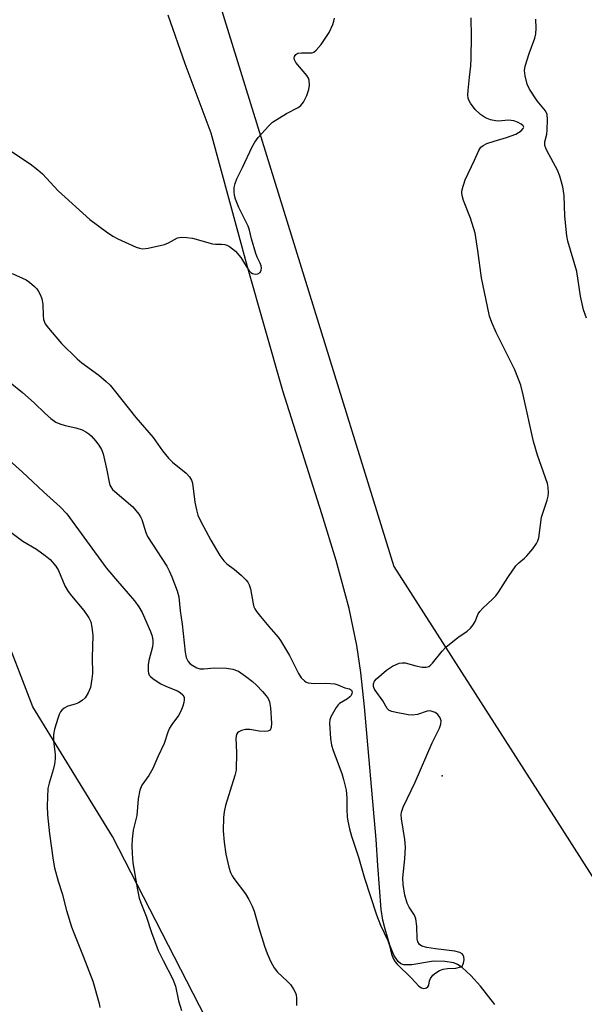
# Model space of a CAD drawing. Units: inches. Extents: x 1279764 to 1285764, y 529451 to 533451.
# Drawn here: x 1285091 to 1285241, y 529892 to 530152 of the extents above; entities that cross this region are included whole.
import ezdxf

# ---------------------------------------------------------------- set-up
doc = ezdxf.new("R2010")
doc.units = ezdxf.units.IN
doc.header["$MEASUREMENT"] = 0
for name, color, linetype in [('ELEV-Spot Elevation', 7, 'Continuous'), ('HYDRO-Single Line Stream', 4, 'Continuous'), ('NTRL-Trees', 3, 'Continuous'), ('Undefined', 1, 'Continuous')]:
    doc.layers.add(name, color=color, linetype=linetype)

msp = doc.modelspace()

# ---------------------------------------------------------------- linework, layer by layer
at = {"layer": 'ELEV-Spot Elevation'}
msp.add_point((1285202.9, 529952.3, 391.89), dxfattribs=at)
at = {"layer": 'HYDRO-Single Line Stream'}
msp.add_lwpolyline([(1285216.83, 529891.75), (1285213.08, 529896.57), (1285210.52, 529899.47), (1285208.22, 529901.54), (1285206.95, 529902.37), (1285206.03, 529902.77), (1285203.59, 529903.17), (1285200.65, 529903.23), (1285194.87, 529902.3), (1285192.78, 529902.28), (1285192, 529902.55), (1285191.31, 529903.1), (1285190.13, 529904.85), (1285189.07, 529907.49), (1285187.83, 529911.68), (1285187.24, 529914.05), (1285186.81, 529916.92), (1285185.94, 529928.51), (1285185.47, 529935.46), (1285182.38, 529970.59), (1285181.37, 529979.67), (1285180.34, 529986.79), (1285178.28, 529996.61), (1285174.86, 530009.28), (1285171.09, 530021.69), (1285160.75, 530054.23), (1285151.44, 530087.04), (1285141.85, 530122.39), (1285134.98, 530140.82), (1285130.43, 530153.64)], dxfattribs=at)
at = {"layer": 'NTRL-Trees'}
for points in [[(1285243.13, 529714.12, 0), (1285237.13, 529720.31, 0), (1285221.62, 529743.37, 0), (1285205.62, 529772.69, 0), (1285184.62, 529801.94, 0), (1285115.75, 529936.25, 0), (1285094.62, 529970.56, 0), (1285086.13, 529992.81, 0), (1285069.75, 530022.88, 0), (1285043.57, 530051.48, 0), (1284974.87, 530189.67, 0)], [(1285133.9, 530189.67, 0), (1285190.15, 530007.72, 0), (1285234.53, 529938.23, 0), (1285280.17, 529866.77, 0)]]:
    msp.add_polyline3d(points, dxfattribs=at)
at = {"layer": 'Undefined'}
for points, elevation in [([(1285086.77, 530037.31), (1285091.83, 530032.75), (1285097.44, 530027.47), (1285101.87, 530023.5), (1285103.64, 530021.62), (1285114.02, 530007.36), (1285116.47, 530004.43), (1285121.56, 529998.62), (1285122.71, 529997.02), (1285123.57, 529995.57), (1285125.76, 529990.51), (1285126.2, 529989.23), (1285126.41, 529988.14), (1285126.43, 529987.28), (1285126.31, 529986.47), (1285125.35, 529982.81), (1285125.16, 529981.71), (1285125.11, 529979.98), (1285125.2, 529979.45), (1285125.43, 529978.98), (1285125.8, 529978.57), (1285126.47, 529978.01), (1285128.46, 529976.67), (1285130.04, 529975.9), (1285132.87, 529974.76), (1285133.58, 529974.38), (1285134.35, 529973.74), (1285134.64, 529973.12), (1285134.7, 529972.43), (1285134.62, 529971.69), (1285134.35, 529970.7), (1285133.81, 529969.37), (1285133.2, 529968.27), (1285131.39, 529965.89), (1285130.82, 529964.92), (1285130.36, 529963.88), (1285129.35, 529960.88), (1285127.69, 529957.34), (1285126.43, 529954.27), (1285125.37, 529952.34), (1285123.5, 529949.82), (1285122.98, 529948.49), (1285122.5, 529946.21), (1285122.16, 529941.8), (1285121.19, 529937.91), (1285120.93, 529935.54), (1285120.85, 529933.76), (1285120.9, 529931.75), (1285121.13, 529929.22), (1285121.42, 529927.2), (1285122.31, 529922.07), (1285122.8, 529919.91), (1285123.21, 529918.64), (1285124.6, 529915.1), (1285126.05, 529910.8), (1285127.83, 529906.07), (1285129.09, 529903.4), (1285131.65, 529898.48), (1285132.35, 529896.65), (1285133.21, 529892.73), (1285133.93, 529890.14)], 396), ([(1285087.8, 530017.62), (1285092, 530014.44), (1285095.64, 530012.26), (1285097.95, 530010.66), (1285099.22, 530009.56), (1285100.69, 530007.83), (1285101.41, 530006.61), (1285103.15, 530002.63), (1285103.97, 530001.09), (1285104.86, 529999.92), (1285108.11, 529996.06), (1285109.48, 529994.11), (1285109.98, 529993.08), (1285110.29, 529991.69), (1285110.55, 529989.41), (1285110.35, 529983.64), (1285110.43, 529979.34), (1285110.29, 529977.93), (1285109.86, 529975.7), (1285109.29, 529974.27), (1285108.46, 529972.98), (1285107.69, 529972.22), (1285106.7, 529971.6), (1285105.88, 529971.28), (1285103.88, 529970.69), (1285102.93, 529970.17), (1285102.33, 529969.66), (1285102, 529969.27), (1285101.61, 529968.52), (1285101.32, 529967.7), (1285100.41, 529964.62), (1285100.1, 529963.2), (1285100.11, 529961.56), (1285100.54, 529957.93), (1285100.55, 529956.8), (1285100.35, 529955.34), (1285100.03, 529953.88), (1285098.93, 529950.31), (1285098.61, 529948.93), (1285098.41, 529944.34), (1285098.49, 529942.01), (1285099.03, 529936.98), (1285100.04, 529929.97), (1285100.42, 529927.93), (1285101.32, 529924.44), (1285102.4, 529921.18), (1285103.54, 529916.61), (1285104.86, 529912.35), (1285105.46, 529910.71), (1285107.96, 529904.58), (1285110.48, 529897.94), (1285112.2, 529892.05), (1285112.37, 529890.95)], 398)]:
    msp.add_lwpolyline(points, dxfattribs=dict(at, elevation=elevation))
for points in [[(1285089, 530117.58, 390), (1285093.9, 530114.28, 390), (1285095.94, 530112.76, 390), (1285097.24, 530111.67, 390), (1285101.35, 530107.18, 390), (1285109.7, 530099.58, 390), (1285114.11, 530096.27, 390), (1285115.82, 530095.16, 390), (1285117.11, 530094.45, 390), (1285122.02, 530092.24, 390), (1285122.85, 530091.95, 390), (1285123.69, 530091.82, 390), (1285125.12, 530091.99, 390), (1285129.44, 530092.95, 390), (1285130.51, 530093.36, 390), (1285132.87, 530094.69, 390), (1285133.95, 530094.88, 390), (1285135.4, 530094.81, 390), (1285136.85, 530094.59, 390), (1285142.14, 530093.1, 390), (1285142.96, 530093.03, 390), (1285144.54, 530093.06, 390), (1285145.39, 530092.94, 390), (1285145.93, 530092.77, 390), (1285146.67, 530092.38, 390), (1285148.21, 530091.15, 390), (1285149.66, 530089.48, 390), (1285151.05, 530087.18, 390), (1285151.9, 530085.97, 390), (1285152.28, 530085.56, 390), (1285152.71, 530085.27, 390), (1285153.42, 530085.12, 390), (1285154.16, 530085.21, 390), (1285154.75, 530085.52, 390), (1285155.07, 530086.17, 390), (1285155.12, 530086.71, 390), (1285155.06, 530087.26, 390), (1285154.78, 530088.05, 390), (1285153.97, 530089.64, 390), (1285153.6, 530090.59, 390), (1285152.47, 530094.42, 390), (1285151.91, 530096.75, 390), (1285151.58, 530097.81, 390), (1285149.17, 530102.79, 390), (1285148.27, 530104.93, 390), (1285148.01, 530105.95, 390), (1285147.87, 530107, 390), (1285147.9, 530108.03, 390), (1285148.12, 530109.06, 390), (1285148.61, 530110.32, 390), (1285150.1, 530113.32, 390), (1285152.67, 530118.8, 390), (1285153.36, 530120.08, 390), (1285154.22, 530121.25, 390), (1285156.94, 530124.31, 390), (1285158.01, 530125.3, 390), (1285161.77, 530127.6, 390), (1285164.85, 530129.25, 390), (1285165.52, 530129.77, 390), (1285166.22, 530130.63, 390), (1285167.09, 530132.4, 390), (1285167.67, 530133.99, 390), (1285167.81, 530135.09, 390), (1285167.7, 530136.47, 390), (1285167.54, 530136.98, 390), (1285167.11, 530137.72, 390), (1285164.18, 530141.14, 390), (1285163.85, 530141.86, 390), (1285163.79, 530142.31, 390), (1285163.84, 530142.74, 390), (1285164.18, 530143.25, 390), (1285164.77, 530143.57, 390), (1285165.73, 530143.7, 390), (1285167.71, 530143.67, 390), (1285168.52, 530143.73, 390), (1285169, 530143.88, 390), (1285169.63, 530144.36, 390), (1285170.88, 530145.94, 390), (1285173.05, 530149.07, 390), (1285173.98, 530151.22, 390), (1285174.25, 530152.06, 390), (1285174.42, 530152.9, 390)], [(1285089.17, 530085.31, 392), (1285092.85, 530083.64, 392), (1285093.79, 530082.98, 392), (1285095.11, 530081.86, 392), (1285095.69, 530081.23, 392), (1285096.14, 530080.54, 392), (1285096.64, 530079.56, 392), (1285097.05, 530078.54, 392), (1285097.3, 530077.19, 392), (1285097.34, 530074.16, 392), (1285097.48, 530073.07, 392), (1285097.91, 530071.99, 392), (1285098.76, 530070.8, 392), (1285102.25, 530066.75, 392), (1285106.39, 530062.64, 392), (1285107.61, 530061.62, 392), (1285112.08, 530058.32, 392), (1285114.04, 530056.7, 392), (1285115.07, 530055.75, 392), (1285116.19, 530054.43, 392), (1285121.91, 530047.14, 392), (1285126.47, 530041.82, 392), (1285128.96, 530038.34, 392), (1285130.52, 530036.36, 392), (1285131.55, 530035.37, 392), (1285135.22, 530032.45, 392), (1285136.12, 530031.43, 392), (1285136.64, 530030.53, 392), (1285136.89, 530029.73, 392), (1285137.53, 530024.72, 392), (1285137.93, 530022.69, 392), (1285138.32, 530021.27, 392), (1285139.07, 530019.65, 392), (1285141.72, 530014.65, 392), (1285144.11, 530010.61, 392), (1285145.13, 530009.22, 392), (1285145.94, 530008.43, 392), (1285147.96, 530006.91, 392), (1285149.74, 530005.4, 392), (1285151, 530004.21, 392), (1285151.53, 530003.55, 392), (1285151.88, 530002.83, 392), (1285152.21, 530001.79, 392), (1285152.89, 529997.86, 392), (1285153.11, 529997.05, 392), (1285153.33, 529996.54, 392), (1285153.79, 529995.83, 392), (1285154.85, 529994.48, 392), (1285157.04, 529991.81, 392), (1285159.5, 529989.02, 392), (1285160.19, 529988.11, 392), (1285162.57, 529984.16, 392), (1285164.93, 529979.4, 392), (1285165.65, 529978.21, 392), (1285166.5, 529977.42, 392), (1285166.98, 529977.12, 392), (1285167.49, 529976.91, 392), (1285169.1, 529976.71, 392), (1285172.18, 529976.8, 392), (1285174.49, 529976.62, 392), (1285175.32, 529976.41, 392), (1285177.18, 529975.62, 392), (1285178.37, 529975.28, 392), (1285178.94, 529974.93, 392), (1285179.11, 529974.46, 392), (1285179.05, 529974.06, 392), (1285178.82, 529973.6, 392), (1285178.5, 529973.17, 392), (1285177.85, 529972.65, 392), (1285175.78, 529971.42, 392), (1285175.41, 529971.06, 392), (1285174.9, 529970.39, 392), (1285173.5, 529967.91, 392), (1285173.23, 529967.12, 392), (1285173.14, 529966.27, 392), (1285173.42, 529962.17, 392), (1285173.66, 529960.42, 392), (1285174.11, 529959.01, 392), (1285176.41, 529952.95, 392), (1285176.86, 529951.36, 392), (1285177.48, 529948.5, 392), (1285177.74, 529946.45, 392), (1285177.72, 529943.39, 392), (1285177.81, 529941.42, 392), (1285177.98, 529940.28, 392), (1285178.43, 529938.3, 392), (1285178.96, 529936.33, 392), (1285180.78, 529930.76, 392), (1285182.35, 529925.21, 392), (1285185.56, 529915.47, 392), (1285186.62, 529912.77, 392), (1285188.55, 529908.69, 392), (1285189, 529907.39, 392), (1285189.55, 529905.12, 392), (1285190.05, 529903.79, 392), (1285190.47, 529903.07, 392), (1285191.02, 529902.41, 392), (1285194.83, 529898.7, 392), (1285196.78, 529896.61, 392), (1285197.41, 529896.14, 392), (1285198.08, 529895.99, 392), (1285198.74, 529896.15, 392), (1285199.1, 529896.4, 392), (1285199.37, 529896.91, 392), (1285199.58, 529897.98, 392), (1285199.84, 529898.64, 392), (1285200.44, 529899.48, 392), (1285201.24, 529900.18, 392), (1285202.18, 529900.72, 392), (1285203.21, 529901.08, 392), (1285204.31, 529901.25, 392), (1285206.5, 529901.4, 392), (1285207.86, 529901.75, 392), (1285208.26, 529902.04, 392), (1285208.41, 529902.23, 392), (1285208.59, 529902.72, 392), (1285208.71, 529903.55, 392), (1285208.67, 529904.37, 392), (1285208.51, 529904.85, 392), (1285208.22, 529905.18, 392), (1285207.62, 529905.53, 392), (1285206.22, 529905.85, 392), (1285201.19, 529906.48, 392), (1285198.86, 529906.85, 392), (1285197.57, 529907.21, 392), (1285196.92, 529907.67, 392), (1285196.52, 529908.33, 392), (1285196.31, 529909.11, 392), (1285196.24, 529912.53, 392), (1285195.98, 529914.4, 392), (1285195.58, 529915.4, 392), (1285194.21, 529917.52, 392), (1285193.68, 529918.59, 392), (1285193.06, 529920.68, 392), (1285192.57, 529923.56, 392), (1285192.54, 529925.3, 392), (1285193.08, 529930.34, 392), (1285193.22, 529933.45, 392), (1285193.05, 529935.4, 392), (1285192.13, 529940.9, 392), (1285192.07, 529941.95, 392), (1285192.14, 529942.63, 392), (1285192.61, 529943.98, 392), (1285195.76, 529950.61, 392), (1285200.25, 529961.01, 392), (1285202.2, 529964.88, 392), (1285202.56, 529965.97, 392), (1285202.61, 529966.82, 392), (1285202.37, 529967.62, 392), (1285201.77, 529968.57, 392), (1285201.1, 529969.05, 392), (1285200.01, 529969.4, 392), (1285199.45, 529969.46, 392), (1285198.91, 529969.41, 392), (1285196.39, 529968.55, 392), (1285195.08, 529968.34, 392), (1285193.94, 529968.46, 392), (1285190.76, 529969.06, 392), (1285189.64, 529969.32, 392), (1285188.89, 529969.62, 392), (1285188.36, 529970.12, 392), (1285187.2, 529972.18, 392), (1285185.16, 529974.93, 392), (1285184.92, 529975.42, 392), (1285184.78, 529975.95, 392), (1285184.79, 529976.68, 392), (1285185.04, 529977.32, 392), (1285185.56, 529977.98, 392), (1285188.2, 529980.23, 392), (1285189.8, 529981.33, 392), (1285191.56, 529982.11, 392), (1285192.34, 529982.24, 392), (1285193.12, 529982.18, 392), (1285195.94, 529981.37, 392), (1285197.62, 529981.04, 392), (1285198.7, 529981.03, 392), (1285199.37, 529981.27, 392), (1285199.79, 529981.56, 392), (1285200.38, 529982.16, 392), (1285202.93, 529985.3, 392), (1285203.9, 529986.35, 392), (1285207.02, 529988.89, 392), (1285209.56, 529990.62, 392), (1285210.38, 529991.35, 392), (1285211.08, 529992.23, 392), (1285211.68, 529993.18, 392), (1285212.46, 529995.14, 392), (1285212.86, 529995.83, 392), (1285213.64, 529996.69, 392), (1285216.26, 529999.1, 392), (1285217.08, 529999.95, 392), (1285217.78, 530000.89, 392), (1285220.32, 530004.82, 392), (1285222.43, 530007.87, 392), (1285223.18, 530008.7, 392), (1285224.72, 530009.94, 392), (1285225.35, 530010.54, 392), (1285226.87, 530012.35, 392), (1285227.9, 530013.77, 392), (1285228.26, 530014.54, 392), (1285228.45, 530015.34, 392), (1285229.23, 530020.78, 392), (1285230.65, 530025.25, 392), (1285230.92, 530026.35, 392), (1285231.03, 530027.19, 392), (1285230.97, 530028.6, 392), (1285230.74, 530029.72, 392), (1285228.17, 530037.22, 392), (1285227.06, 530040.78, 392), (1285224.35, 530053.18, 392), (1285223.68, 530055.73, 392), (1285222.11, 530059.78, 392), (1285217.2, 530069.64, 392), (1285216.05, 530072.33, 392), (1285215.47, 530073.98, 392), (1285214.87, 530076.52, 392), (1285213.35, 530084.15, 392), (1285212.38, 530091.39, 392), (1285211.62, 530095.93, 392), (1285210.42, 530099.88, 392), (1285208.54, 530104.56, 392), (1285208.16, 530105.92, 392), (1285208.11, 530106.7, 392), (1285208.22, 530107.55, 392), (1285208.97, 530110.07, 392), (1285211.46, 530115.25, 392), (1285212.59, 530117.83, 392), (1285213.16, 530118.71, 392), (1285213.73, 530119.18, 392), (1285214.74, 530119.65, 392), (1285216.63, 530120.3, 392), (1285219.9, 530121.25, 392), (1285222.36, 530122.2, 392), (1285223.85, 530123.06, 392), (1285224.36, 530123.62, 392), (1285224.48, 530124.01, 392), (1285224.32, 530124.41, 392), (1285223.8, 530124.85, 392), (1285222.88, 530125.34, 392), (1285221.88, 530125.71, 392), (1285220.44, 530125.88, 392), (1285217.83, 530125.64, 392), (1285217.03, 530125.67, 392), (1285215.66, 530125.99, 392), (1285214.35, 530126.52, 392), (1285213.01, 530127.39, 392), (1285211.6, 530128.66, 392), (1285210.39, 530130.37, 392), (1285209.98, 530131.14, 392), (1285209.79, 530131.69, 392), (1285209.71, 530132.54, 392), (1285209.76, 530133.72, 392), (1285210.1, 530137.29, 392), (1285210.5, 530140.28, 392), (1285210.62, 530142.27, 392), (1285210.71, 530148.04, 392), (1285210.55, 530152.98, 392)], [(1285241.05, 530073.42, 394), (1285240.26, 530075.67, 394), (1285239.51, 530079.24, 394), (1285238.51, 530085.84, 394), (1285236.19, 530093.86, 394), (1285235.85, 530095.25, 394), (1285235.32, 530100.42, 394), (1285235.16, 530105.91, 394), (1285234.83, 530108.26, 394), (1285234.03, 530111.04, 394), (1285233.45, 530112.67, 394), (1285230.68, 530117.65, 394), (1285230.31, 530118.42, 394), (1285230.08, 530119.2, 394), (1285230.1, 530120.13, 394), (1285230.56, 530122.12, 394), (1285230.71, 530123.25, 394), (1285230.78, 530126.07, 394), (1285230.65, 530127.4, 394), (1285230.23, 530128.31, 394), (1285228.04, 530130.96, 394), (1285225.97, 530134.09, 394), (1285225.36, 530135.42, 394), (1285224.84, 530137.6, 394), (1285224.72, 530138.98, 394), (1285224.91, 530140.12, 394), (1285225.93, 530143.5, 394), (1285227.42, 530147.58, 394), (1285227.68, 530148.7, 394), (1285227.75, 530150.19, 394), (1285227.72, 530152.58, 394)], [(1285088.69, 530056.43, 394), (1285091.9, 530053.76, 394), (1285095, 530051.03, 394), (1285097.89, 530048.24, 394), (1285099.38, 530046.93, 394), (1285100.74, 530045.93, 394), (1285101.81, 530045.44, 394), (1285103.23, 530045, 394), (1285106.05, 530044.45, 394), (1285107.67, 530043.88, 394), (1285108.69, 530043.39, 394), (1285109.46, 530042.83, 394), (1285110.07, 530042.27, 394), (1285111.26, 530040.94, 394), (1285112.14, 530039.8, 394), (1285112.84, 530038.64, 394), (1285113.23, 530037.56, 394), (1285114.21, 530033.21, 394), (1285114.81, 530030.02, 394), (1285115.05, 530029.2, 394), (1285115.27, 530028.76, 394), (1285115.76, 530028.12, 394), (1285116.36, 530027.54, 394), (1285121.08, 530023.49, 394), (1285122.72, 530021.59, 394), (1285123.14, 530020.89, 394), (1285123.46, 530020.14, 394), (1285124.56, 530016.69, 394), (1285124.99, 530015.67, 394), (1285130.05, 530007.83, 394), (1285130.74, 530006.55, 394), (1285131.42, 530005.01, 394), (1285132.8, 530001.27, 394), (1285133.22, 529999.68, 394), (1285133.6, 529995.99, 394), (1285134.15, 529992.43, 394), (1285134.95, 529985.04, 394), (1285135.24, 529983.59, 394), (1285135.71, 529982.58, 394), (1285136.25, 529981.96, 394), (1285136.95, 529981.46, 394), (1285137.98, 529980.92, 394), (1285138.8, 529980.65, 394), (1285139.84, 529980.59, 394), (1285142.68, 529980.86, 394), (1285145.86, 529980.82, 394), (1285147.53, 529980.57, 394), (1285149.08, 529980.01, 394), (1285150.94, 529978.7, 394), (1285152.73, 529977.27, 394), (1285153.8, 529976.3, 394), (1285155.4, 529974.61, 394), (1285156.36, 529973.47, 394), (1285156.86, 529972.74, 394), (1285157.25, 529971.85, 394), (1285157.53, 529970.26, 394), (1285157.75, 529966.19, 394), (1285157.68, 529965.09, 394), (1285157.39, 529964.42, 394), (1285157.22, 529964.26, 394), (1285156.79, 529964.08, 394), (1285155.99, 529964.02, 394), (1285154.53, 529964.13, 394), (1285152.04, 529964.6, 394), (1285150.93, 529964.58, 394), (1285149.84, 529964.3, 394), (1285149.11, 529963.97, 394), (1285148.74, 529963.66, 394), (1285148.52, 529963.26, 394), (1285148.35, 529962.28, 394), (1285148.53, 529958.43, 394), (1285148.39, 529953.79, 394), (1285148.08, 529952.37, 394), (1285145.64, 529944.47, 394), (1285145.21, 529942.75, 394), (1285145.09, 529941.29, 394), (1285145.03, 529937.74, 394), (1285145.22, 529934.75, 394), (1285145.67, 529931.52, 394), (1285146.53, 529928.09, 394), (1285146.97, 529926.73, 394), (1285147.41, 529925.81, 394), (1285147.85, 529925.09, 394), (1285150.9, 529921.06, 394), (1285151.77, 529919.57, 394), (1285152.67, 529917.77, 394), (1285153.15, 529916.43, 394), (1285154.4, 529912.01, 394), (1285155.92, 529907.18, 394), (1285156.65, 529905.23, 394), (1285157.58, 529903.05, 394), (1285158.49, 529901.5, 394), (1285159.38, 529900.31, 394), (1285161.96, 529897.9, 394), (1285162.76, 529897.05, 394), (1285163.59, 529895.84, 394), (1285164.12, 529894.81, 394), (1285164.28, 529894.28, 394), (1285164.39, 529893.46, 394), (1285164.39, 529891.5, 394)]]:
    msp.add_polyline3d(points, dxfattribs=at)

doc.saveas('drawing.dxf')
